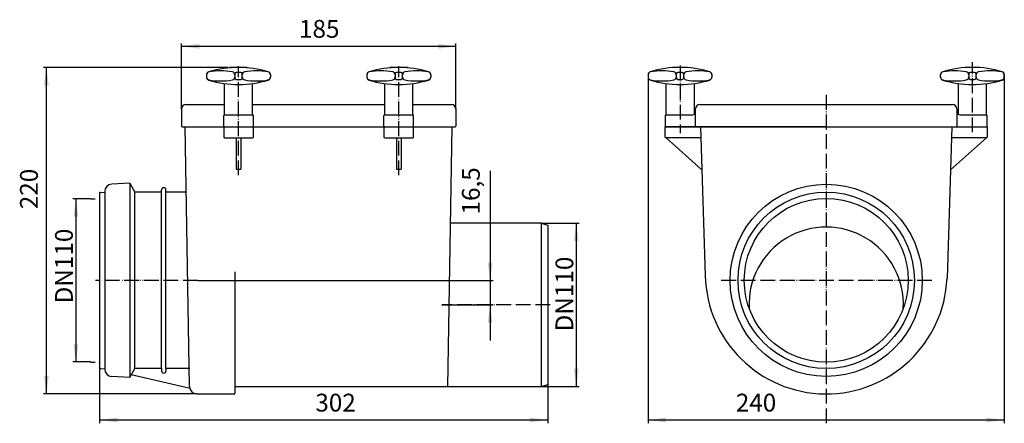
# Model space of a CAD drawing. Extents: x -54 to 610, y -96 to 176.
import ezdxf

# ---------------------------------------------------------------- set-up
doc = ezdxf.new("R2010")
doc.units = 0
doc.linetypes.add('DOT_CENTER', pattern=[14, 12, -1, 0, -1])
doc.linetypes.add('PHANTOM', pattern=[13, 10, -1, 0, -1, 0, -1])
doc.layers.get('0').update_dxf_attribs({"linetype": 'CONTINUOUS'})
for name, color, linetype in [('1', 7, 'CONTINUOUS'), ('LC-001-003-----0', 7, 'CONTINUOUS'), ('LC-002-002-----0', 7, 'CONTINUOUS'), ('LC-003-100-D03-0', 7, 'CONTINUOUS'), ('LC-004-002-----0', 7, 'CONTINUOUS'), ('LC-005-002-RND-0', 7, 'CONTINUOUS'), ('LC-008-100-D03-0', 7, 'CONTINUOUS'), ('LC-009-002-RND-0', 7, 'CONTINUOUS'), ('LC-009-005-----0', 7, 'CONTINUOUS')]:
    doc.layers.add(name, color=color, linetype=linetype)
doc.styles.add('CONVERTER_1', font='txt.shx', dxfattribs={"width": 0.9})
doc.dimstyles.new('ME10_DIM_0', dxfattribs={"dimtxt": 12, "dimasz": 12, "dimexe": 2, "dimexo": 0, "dimtad": 1, "dimtxsty": 'CONVERTER_1', "dimsah": 1, "dimcen": 0.09, "dimclrd": 4, "dimclre": 4, "dimclrt": 1, "dimazin": 3, "dimtfac": 1, "dimtdec": 4, "dimtmove": 0, "dimatfit": 3, "dimtolj": 1, "dimtzin": 0})
doc.dimstyles.new('ME10_DIM_1', dxfattribs={"dimtxt": 12, "dimasz": 12, "dimexe": 2, "dimexo": 0, "dimtad": 1, "dimtxsty": 'CONVERTER_1', "dimsah": 1, "dimcen": 0.09, "dimclrd": 4, "dimclre": 4, "dimclrt": 1, "dimazin": 3, "dimtfac": 1, "dimtdec": 4, "dimtmove": 0, "dimatfit": 3, "dimtolj": 1, "dimtzin": 0})
doc.dimstyles.new('ME10_DIM_2', dxfattribs={"dimtxt": 12, "dimasz": 12, "dimexe": 2, "dimexo": 0, "dimtad": 1, "dimtxsty": 'CONVERTER_1', "dimsah": 1, "dimcen": 0.09, "dimclrd": 4, "dimclre": 4, "dimclrt": 1, "dimazin": 3, "dimtfac": 1, "dimtdec": 4, "dimtmove": 0, "dimatfit": 3, "dimtolj": 1, "dimtzin": 0})
doc.dimstyles.new('ME10_DIM_3', dxfattribs={"dimtxt": 12, "dimasz": 12, "dimexe": 2, "dimexo": 0, "dimtad": 1, "dimtxsty": 'CONVERTER_1', "dimsah": 1, "dimcen": 0.09, "dimclrd": 4, "dimclre": 4, "dimclrt": 1, "dimazin": 3, "dimtfac": 1, "dimtdec": 4, "dimtmove": 0, "dimatfit": 3, "dimtolj": 1, "dimtzin": 0})
doc.dimstyles.new('ME10_DIM_4', dxfattribs={"dimtxt": 12, "dimasz": 12, "dimexe": 2, "dimexo": 0, "dimtad": 1, "dimtxsty": 'CONVERTER_1', "dimsah": 1, "dimcen": 0.09, "dimclrd": 4, "dimclre": 4, "dimclrt": 1, "dimazin": 3, "dimtfac": 1, "dimtdec": 4, "dimtmove": 0, "dimatfit": 3, "dimtolj": 1, "dimtzin": 0})
doc.dimstyles.new('ME10_DIM_5', dxfattribs={"dimtxt": 12, "dimasz": 12, "dimexe": 2, "dimexo": 0, "dimtad": 1, "dimtxsty": 'CONVERTER_1', "dimsah": 1, "dimcen": 0.09, "dimclrd": 4, "dimclre": 4, "dimclrt": 1, "dimazin": 3, "dimtfac": 1, "dimtdec": 4, "dimtmove": 0, "dimatfit": 3, "dimtolj": 1, "dimtzin": 0})
doc.dimstyles.new('ME10_DIM_6', dxfattribs={"dimtxt": 12, "dimasz": 12, "dimexe": 2, "dimexo": 0, "dimtad": 1, "dimtxsty": 'CONVERTER_1', "dimsah": 1, "dimcen": 0.09, "dimclrd": 4, "dimclre": 4, "dimclrt": 1, "dimazin": 3, "dimtfac": 1, "dimtdec": 4, "dimtmove": 0, "dimatfit": 3, "dimtolj": 1, "dimtzin": 0})

# ---------------------------------------------------------------- blocks, each defined once
blk = doc.blocks.new('*D8')
at = {"color": 4, "linetype": 'CONTINUOUS'}
for p, q in [((369.65, 138.63), (369.65, -96.11)), ((609.65, 138.47), (609.65, -96.11)), ((609.65, -94.11), (369.65, -94.11))]:
    blk.add_line(p, q, dxfattribs=at)
at = {"color": 4}
for points in [[(381.65, -92.53), (381.65, -95.69), (369.65, -94.11)], [(597.65, -95.69), (597.65, -92.53), (609.65, -94.11)]]:
    blk.add_solid(points, dxfattribs=at)
at = {"color": 1, "insert": (428.71, -92.11), "char_height": 12, "attachment_point": 7, "rotation": 0.00014, "style": 'CONVERTER_1'}
blk.add_mtext('240', dxfattribs=at)
blk = doc.blocks.new('*D7')
at = {"color": 4, "linetype": 'CONTINUOUS'}
for p, q in [((0, -58.8), (0, -96.12)), ((302, -70.22), (302, -96.11)), ((302, -94.11), (0, -94.12))]:
    blk.add_line(p, q, dxfattribs=at)
at = {"color": 4}
for points in [[(12, -92.54), (12, -95.7), (0, -94.12)], [(290, -95.69), (290, -92.53), (302, -94.11)]]:
    blk.add_solid(points, dxfattribs=at)
at = {"color": 1, "insert": (145.41, -92.12), "char_height": 12, "attachment_point": 7, "rotation": 0.00083, "style": 'CONVERTER_1'}
blk.add_mtext('302', dxfattribs=at)
blk = doc.blocks.new('*D6')
at = {"color": 4, "linetype": 'CONTINUOUS'}
for p, q in [((297.5, 38.5), (323.21, 38.5)), ((321.21, 38.5), (321.21, -71.5)), ((297.5, -71.5), (323.21, -71.5))]:
    blk.add_line(p, q, dxfattribs=at)
at = {"color": 4}
for points in [[(322.79, 26.5), (319.63, 26.5), (321.21, 38.5)], [(319.63, -59.5), (322.79, -59.5), (321.21, -71.5)]]:
    blk.add_solid(points, dxfattribs=at)
at = {"color": 1, "insert": (319.21, -34.39), "char_height": 12, "attachment_point": 7, "rotation": 90, "style": 'CONVERTER_1'}
blk.add_mtext('\\C1;DN\\C1;110', dxfattribs=at)
blk = doc.blocks.new('*D5')
at = {"color": 4, "linetype": 'CONTINUOUS'}
for p, q in [((-6, 55), (-18, 55)), ((-16, 55), (-16, -55)), ((-6, -55), (-18, -55))]:
    blk.add_line(p, q, dxfattribs=at)
at = {"color": 4}
for points in [[(-14.42, 43), (-17.58, 43), (-16, 55)], [(-17.58, -43), (-14.42, -43), (-16, -55)]]:
    blk.add_solid(points, dxfattribs=at)
at = {"color": 1, "insert": (-18, -15.52), "char_height": 12, "attachment_point": 7, "rotation": 90, "style": 'CONVERTER_1'}
blk.add_mtext('\\C1;DN\\C1;110', dxfattribs=at)
blk = doc.blocks.new('*D4')
at = {"color": 4, "linetype": 'CONTINUOUS'}
for p, q in [((55.15, 115.49), (55.15, 159.69)), ((240.15, 115.49), (240.15, 159.69)), ((55.15, 157.69), (240.15, 157.69))]:
    blk.add_line(p, q, dxfattribs=at)
at = {"color": 4}
for points in [[(67.15, 159.27), (67.15, 156.11), (55.15, 157.69)], [(228.15, 156.11), (228.15, 159.27), (240.15, 157.69)]]:
    blk.add_solid(points, dxfattribs=at)
at = {"color": 1, "insert": (134.4, 159.69), "char_height": 12, "attachment_point": 7, "rotation": 0.00014, "style": 'CONVERTER_1'}
blk.add_mtext('185', dxfattribs=at)
blk = doc.blocks.new('*D3')
at = {"color": 4, "linetype": 'CONTINUOUS'}
for p, q in [((263.16, 73.79), (263.16, 0)), ((66.25, 0), (265.16, 0)), ((263.16, 0), (263.16, -16.5)), ((230.67, -16.5), (265.16, -16.5)), ((263.16, -16.5), (263.16, -40.5))]:
    blk.add_line(p, q, dxfattribs=at)
at = {"color": 4}
for points in [[(261.58, 12), (264.74, 12), (263.16, 0)], [(264.74, -28.5), (261.58, -28.5), (263.16, -16.5)]]:
    blk.add_solid(points, dxfattribs=at)
at = {"color": 1, "insert": (259.96, 44.39), "char_height": 12, "attachment_point": 7, "rotation": 90, "style": 'CONVERTER_1'}
blk.add_mtext('16,5', dxfattribs=at)
blk = doc.blocks.new('*D2')
at = {"color": 4, "linetype": 'CONTINUOUS'}
for p, q in [((86.5, 143.5), (-37.86, 143.5)), ((-35.86, -76.5), (-35.86, 143.5)), ((65.71, -76.5), (-37.86, -76.5))]:
    blk.add_line(p, q, dxfattribs=at)
at = {"color": 4}
for points in [[(-34.28, 131.5), (-37.44, 131.5), (-35.86, 143.5)], [(-37.44, -64.5), (-34.28, -64.5), (-35.86, -76.5)]]:
    blk.add_solid(points, dxfattribs=at)
at = {"color": 1, "insert": (-37.86, 47.93), "char_height": 12, "attachment_point": 7, "rotation": 90, "style": 'CONVERTER_1'}
blk.add_mtext('220', dxfattribs=at)
blk = doc.blocks.new('HL_710_R_CKSTAUVERSCHLS__1', base_point=(-6, -76.5))
at = {"layer": '1', "color": 2, "linetype": 'DOT_CENTER'}
for p, q in [((99.5, 143.5), (86.5, 143.5)), ((207.5, 143.5), (194.5, 143.5)), ((-6, 55), (-3, 55)), ((-6, -55), (-3, -55))]:
    blk.add_line(p, q, dxfattribs=at)
at = {"layer": '1', "color": 2, "linetype": 'PHANTOM'}
for p, q in [((93.65, 70.83), (93.65, 144.25)), ((201.65, 70.83), (201.65, 144.25)), ((66.25, 0), (-2.67, 0)), ((303.66, -16.5), (230.67, -16.5))]:
    blk.add_line(p, q, dxfattribs=at)
at = {"layer": '1', "color": 7, "linetype": 'CONTINUOUS'}
blk.add_line((23.76, -59.45), (23.76, 59.45), dxfattribs=at)
at = {"layer": 'LC-001-003-----0', "color": 7}
for p in [(55.15, 115.49), (240.15, 115.49), (0.46, 59.29), (297.5, 38.5), (59.46, 0), (235.55, -16.5), (0, -55.45), (0.38, -59.28), (297.48, -71.5), (302, -70.22)]:
    blk.add_point(p, dxfattribs=at)
at = {"layer": 'LC-002-002-----0', "color": 7, "linetype": 'CONTINUOUS'}
for p, q in [((95.15, 140.1), (92.15, 140.1)), ((203.15, 140.1), (200.15, 140.1)), ((72.17, 138.63), (72.17, 136.86)), ((91.15, 139.1), (91.15, 136.39)), ((92.15, 135.39), (95.15, 135.39)), ((96.15, 136.39), (96.15, 139.1)), ((115.13, 138.63), (115.13, 136.86)), ((180.17, 138.63), (180.17, 136.86)), ((199.15, 139.1), (199.15, 136.39)), ((200.15, 135.39), (203.15, 135.39)), ((204.15, 136.39), (204.15, 139.1)), ((223.13, 138.63), (223.13, 136.86))]:
    blk.add_line(p, q, dxfattribs=at)
for centre, radius, start, end in [((74.17, 138.63), 2, 106.7268, 180), ((74.17, 138.47), 2, 100.34, -179.99996), ((93.65, 73.8), 69.69, 73.27322, 106.7268), ((81.66, 97.4), 43.74, 79.66016, 100.33993), ((89.15, 138.47), 2, 0.00004, 79.66017), ((92.15, 139.1), 1, 90, 180), ((95.15, 139.1), 1, 0.00015, 90), ((98.15, 138.47), 2, 100.33989, 180), ((105.64, 97.42), 43.73, 79.66011, 100.33989), ((113.13, 138.47), 2, 0, 79.66013), ((113.13, 138.63), 2, 0, 73.27322), ((182.17, 138.63), 2, 106.7268, 180), ((182.17, 138.47), 2, 100.34, -179.99996), ((201.65, 73.8), 69.69, 73.27322, 106.7268), ((189.66, 97.4), 43.74, 79.66016, 100.33993), ((197.15, 138.47), 2, 0.00004, 79.66017), ((200.15, 139.1), 1, 90, 180), ((203.15, 139.1), 1, 0.00015, 90), ((206.15, 138.47), 2, 100.33989, 180), ((213.64, 97.42), 43.73, 79.66011, 100.33989), ((221.13, 138.47), 2, 0, 79.66013), ((221.13, 138.63), 2, 0, 73.27322), ((74.17, 137.02), 2, -179.99996, -100.33991), ((74.17, 136.86), 2, 180, -106.72686), ((93.65, 201.7), 69.7, -106.64675, -73.27506), ((81.66, 178.09), 43.74, -100.33986, -79.65993), ((89.15, 137.02), 2, -79.66, 0.00004), ((92.15, 136.39), 1, 180, -90.00006), ((95.15, 136.39), 1, -90.00006, 0), ((98.15, 137.02), 2, 180, -100.33995), ((105.64, 178.08), 43.73, -100.33995, -79.66011), ((113.13, 137.02), 2, -79.65996, 0), ((113.13, 136.86), 2, -73.27305, 0), ((182.17, 137.02), 2, -179.99996, -100.33991), ((182.17, 136.86), 2, 180, -106.72686), ((201.65, 201.7), 69.7, -106.64675, -73.27506), ((189.66, 178.09), 43.74, -100.33986, -79.65993), ((197.15, 137.02), 2, -79.66, 0.00004), ((200.15, 136.39), 1, 180, -90.00006), ((203.15, 136.39), 1, -90.00006, 0), ((206.15, 137.02), 2, 180, -100.33995), ((213.64, 178.08), 43.73, -100.33995, -79.66011), ((221.13, 137.02), 2, -79.65996, 0), ((221.13, 136.86), 2, -73.27305, 0)]:
    blk.add_arc(centre, radius, start, end, dxfattribs=at)
at = {"layer": 'LC-004-002-----0', "color": 7, "linetype": 'CONTINUOUS'}
for p, q in [((84.15, 111.49), (84.15, 132.65)), ((103.15, 111.49), (103.15, 132.65)), ((192.15, 111.49), (192.15, 132.65)), ((211.15, 111.49), (211.15, 132.65)), ((55.15, 115.49), (55.15, 103.99)), ((58.15, 118.49), (84.15, 118.49)), ((103.15, 118.49), (192.15, 118.49)), ((211.15, 118.49), (237.08, 118.49)), ((240.15, 115.49), (240.15, 103.99)), ((83.65, 103.99), (83.65, 110.99)), ((84.15, 111.49), (103.15, 111.49)), ((84.15, 111.49), (103.15, 111.49)), ((103.65, 103.99), (103.65, 110.99)), ((191.65, 103.99), (191.65, 110.99)), ((192.15, 111.49), (211.15, 111.49)), ((192.15, 111.49), (211.15, 111.49)), ((211.65, 103.99), (211.65, 110.99)), ((55.65, 103.49), (239.65, 103.49)), ((60.71, -71.59), (57.65, 103.49)), ((83.65, 102.99), (83.65, 96.54)), ((103.65, 96.54), (103.65, 102.99)), ((191.65, 102.99), (191.65, 96.54)), ((211.65, 96.54), (211.65, 102.99)), ((234.6, -71.5), (237.65, 103.49)), ((84.15, 96.04), (103.15, 96.04)), ((92.15, 96.04), (92.15, 74.86)), ((95.15, 96.04), (95.15, 74.86)), ((192.15, 96.04), (211.15, 96.04)), ((200.15, 96.04), (200.15, 74.86)), ((203.15, 96.04), (203.15, 74.86)), ((92.15, 74.86), (95.15, 74.86)), ((200.15, 74.86), (203.15, 74.86)), ((20.3, 65.45), (20.3, -65.44)), ((41.76, 59.45), (41.76, 60.95)), ((44.76, 59.45), (44.76, 60.95)), ((0.46, 59.29), (3.5, 59.5)), ((3.5, 59.5), (3.5, -59.86)), ((41.76, -59.45), (41.76, 59.45)), ((44.76, -59.45), (44.76, 59.45)), ((297.5, 38.5), (236.51, 38.5)), ((297.5, 38.5), (297.5, -71.5)), ((297.5, 38.5), (302, 37.29)), ((302, 37.29), (302, -70.22)), ((91.23, 5.86), (91.23, -76)), ((0.38, -59.28), (3.5, -59.5)), ((41.76, -59.45), (41.76, -60.95)), ((44.76, -59.45), (44.76, -60.95)), ((60.96, -72.92), (21.31, -63.7)), ((91.73, -71.5), (234.6, -71.5)), ((234.6, -71.5), (297.5, -71.5)), ((297.5, -71.5), (302, -70.22)), ((65.71, -76.5), (90.73, -76.5))]:
    blk.add_line(p, q, dxfattribs=at)
for centre, start, end in [((43.26, 60.95), 0, 180), ((43.26, -60.95), -179.99999, 0.00001)]:
    blk.add_arc(centre, 1.5, start, end, dxfattribs=at)
at = {"layer": 'LC-005-002-RND-0', "color": 7, "linetype": 'CONTINUOUS'}
for centre, radius, start, end in [((58.15, 115.49), 3, 90, 180), ((237.15, 115.49), 3, 0, 90), ((84.15, 110.99), 0.5, 90, 180), ((103.15, 110.99), 0.5, 0, 90), ((192.15, 110.99), 0.5, 90, 180), ((211.15, 110.99), 0.5, 0, 90), ((55.65, 103.99), 0.5, 180, -90), ((84.15, 103.99), 0.5, 180, -90), ((84.15, 102.99), 0.5, 90, 180), ((103.15, 103.99), 0.5, -90, 0), ((103.15, 102.99), 0.5, 0, 90), ((192.15, 103.99), 0.5, 180, -90), ((192.15, 102.99), 0.5, 90, 180), ((211.15, 103.99), 0.5, -90, 0), ((211.15, 102.99), 0.5, 0, 90), ((239.65, 103.99), 0.5, -90, 0), ((84.15, 96.54), 0.5, 180, -90), ((103.15, 96.54), 0.5, -90, 0), ((192.15, 96.54), 0.5, 180, -90), ((211.15, 96.54), 0.5, -90, 0), ((65.71, -71.5), 5, -179, -90), ((91.73, -72), 0.5, 90, 180), ((90.73, -76), 0.5, -90, 0)]:
    blk.add_arc(centre, radius, start, end, dxfattribs=at)
at = {"layer": 'LC-008-100-D03-0', "color": 7, "linetype": 'CONTINUOUS'}
for p, q in [((3.5, 59.85), (3.5, 59.5)), ((20.3, 65.45), (8.21, 64.81)), ((20.3, 65.45), (23.76, 59.45)), ((0, 58.79), (0, 56.19)), ((0, 56.19), (0, -58.8)), ((41.76, 59.45), (23.76, 59.45)), ((58.43, 59.45), (44.76, 59.45)), ((3.5, -59.86), (3.5, -59.5)), ((20.3, -65.45), (23.76, -59.45)), ((41.76, -59.45), (23.76, -59.45)), ((60.73, -59.45), (44.76, -59.45)), ((20.3, -65.45), (8.21, -64.82))]:
    blk.add_line(p, q, dxfattribs=at)
for centre, radius, start, end in [((8.47, 59.85), 4.97, 93, 180), ((0.5, 58.79), 0.497, 94.00763, 180), ((0.5, -58.8), 0.497, 180, -103.68922), ((8.47, -59.86), 4.97, 180, -93)]:
    blk.add_arc(centre, radius, start, end, dxfattribs=at)
at = {"layer": 'LC-009-005-----0', "color": 2, "linetype": 'CONTINUOUS'}
blk.add_line((20.09, -65.44), (20.59, -64.94), dxfattribs=at)
blk = doc.blocks.new('HL_710_R_CKSTAUVERSCHLS__2', base_point=(1049.16, -86.17))
at = {"layer": '1', "color": 2, "linetype": 'PHANTOM'}
for p, q in [((588.17, 99.81), (588.17, 146.92)), ((391.14, 144.67), (391.14, 99.13)), ((489.65, 124.95), (489.65, -96.3)), ((560.88, 0), (418.43, 0))]:
    blk.add_line(p, q, dxfattribs=at)
at = {"layer": '1', "color": 7, "linetype": 'CONTINUOUS'}
blk.add_circle((489.65, 0), 55.2, dxfattribs=at)
blk.add_arc((489.65, -16.12), 52, -2.84787, -177.15213, dxfattribs=at)
at = {"layer": 'LC-002-002-----0', "color": 7, "linetype": 'CONTINUOUS'}
for p, q in [((392.64, 140.1), (389.64, 140.1)), ((589.67, 140.1), (586.67, 140.1)), ((369.65, 138.63), (369.65, 136.86)), ((388.64, 139.1), (388.64, 136.39)), ((389.64, 135.39), (392.64, 135.39)), ((393.64, 136.39), (393.64, 139.1)), ((412.62, 138.63), (412.62, 136.86)), ((566.69, 136.86), (566.69, 138.63)), ((585.67, 139.1), (585.67, 136.39)), ((586.67, 135.39), (589.67, 135.39)), ((590.67, 136.39), (590.67, 139.1)), ((609.65, 136.86), (609.65, 138.63)), ((381.64, 132.65), (381.64, 111.49)), ((400.64, 132.65), (400.64, 111.78)), ((578.67, 111.78), (578.67, 132.65)), ((597.67, 111.49), (597.67, 132.65)), ((401.6, 103.49), (401.6, 115.49)), ((404.6, 118.49), (574.63, 118.49)), ((577.7, 115.49), (577.7, 103.49)), ((381.15, 110.99), (381.15, 103.99)), ((381.65, 111.49), (399.6, 111.49)), ((579.7, 111.49), (597.65, 111.49)), ((598.15, 103.99), (598.15, 110.99)), ((381.65, 103.49), (597.65, 103.49)), ((404.91, 103.49), (408.18, 3.18)), ((574.39, 103.49), (571.07, 1.5))]:
    blk.add_line(p, q, dxfattribs=at)
for radius in [64.75, 59.45]:
    blk.add_circle((489.65, 0), radius, dxfattribs=at)
for centre, radius, start, end in [((371.65, 138.63), 2, 106.7268, 180), ((371.65, 138.47), 2, 100.34, -179.99996), ((391.13, 73.8), 69.69, 73.27322, 106.7268), ((379.14, 97.4), 43.74, 79.66016, 100.33993), ((386.64, 138.47), 2, 0.00004, 79.66017), ((389.64, 139.1), 1, 90, 180), ((392.64, 139.1), 1, 0.00015, 90), ((395.64, 138.47), 2, 100.33989, 180), ((403.13, 97.42), 43.73, 79.66011, 100.33989), ((410.62, 138.47), 2, 0, 79.66013), ((410.62, 138.63), 2, 0, 73.27322), ((568.69, 138.63), 2, 106.72678, 180), ((568.69, 138.47), 2, 100.33987, 180), ((588.17, 73.8), 69.69, 73.2732, 106.72678), ((576.18, 97.42), 43.73, 79.66011, 100.33989), ((583.67, 138.47), 2, 0, 79.66011), ((586.67, 139.1), 1, 90, 179.99985), ((589.67, 139.1), 1, 0, 90), ((592.67, 138.47), 2, 100.33983, 179.99996), ((600.16, 97.4), 43.74, 79.66007, 100.33984), ((607.65, 138.47), 2, -0.00004, 79.66), ((607.65, 138.63), 2, 0, 73.2732), ((371.65, 137.02), 2, -179.99996, -100.33991), ((371.65, 136.86), 2, 180, -106.72686), ((391.13, 201.7), 69.7, -106.64675, -73.27506), ((379.14, 178.09), 43.74, -100.33986, -79.65993), ((386.64, 137.02), 2, -79.66, 0.00004), ((389.64, 136.39), 1, 180, -90.00006), ((392.64, 136.39), 1, -90.00006, 0), ((395.64, 137.02), 2, 180, -100.33995), ((403.13, 178.08), 43.73, -100.33995, -79.66011), ((410.62, 137.02), 2, -79.65996, 0), ((410.62, 136.86), 2, -73.27305, 0), ((568.69, 137.02), 2, 180, -100.34004), ((568.69, 136.86), 2, 180, -106.72695), ((588.17, 201.7), 69.7, -106.72494, -73.35325), ((576.18, 178.08), 43.73, -100.33989, -79.66005), ((583.67, 137.02), 2, -79.66005, 0), ((586.67, 136.39), 1, 180, -89.99994), ((589.67, 136.39), 1, -89.99994, 0), ((592.67, 137.02), 2, 179.99996, -100.34), ((600.16, 178.09), 43.74, -100.34007, -79.66014), ((607.65, 137.02), 2, -79.66009, -0.00004), ((607.65, 136.86), 2, -73.27314, 0)]:
    blk.add_arc(centre, radius, start, end, dxfattribs=at)
at = {"layer": 'LC-003-100-D03-0', "color": 7, "linetype": 'CONTINUOUS'}
for p, q in [((381.2, 96.54), (381.2, 103.49)), ((489.65, 103.49), (381.2, 103.49)), ((489.65, 103.49), (598.11, 103.49)), ((598.11, 103.49), (598.11, 96.54)), ((405.17, 96.04), (381.69, 96.04)), ((405.86, 74.36), (381.69, 96.04)), ((597.61, 96.04), (573.44, 74.36)), ((597.61, 96.04), (574.13, 96.04))]:
    blk.add_line(p, q, dxfattribs=at)
for centre, radius, start, end in [((381.69, 96.54), 0.497, 180, -90), ((597.61, 96.54), 0.497, -90, 0), ((489.65, 4.99), 81.49, -178.72632, -2.45567)]:
    blk.add_arc(centre, radius, start, end, dxfattribs=at)
at = {"layer": 'LC-009-002-RND-0', "color": 7, "linetype": 'CONTINUOUS'}
for centre, radius, start, end in [((399.6, 113.49), 2, -90, 0), ((404.6, 115.49), 3, 90, 180), ((574.7, 115.49), 3, 0, 90), ((579.7, 113.49), 2, 180, -90), ((381.65, 110.99), 0.5, 90, 180), ((597.65, 110.99), 0.5, 0, 90), ((381.65, 103.99), 0.5, 180, -90), ((597.65, 103.99), 0.5, -90, 0)]:
    blk.add_arc(centre, radius, start, end, dxfattribs=at)

msp = doc.modelspace()

# ---------------------------------------------------------------- block references
msp.add_blockref('HL_710_R_CKSTAUVERSCHLS__2', (1049.165, -86.166))
at = {"layer": '1'}
msp.add_blockref('HL_710_R_CKSTAUVERSCHLS__1', (-6, -76.504), dxfattribs=at)

# ---------------------------------------------------------------- dimensions: what is measured, and where the dimension line sits
for base, p1, p2, angle, dimstyle, picture, middle, turn in [((55.15, 157.693), (240.151, 115.492), (55.15, 115.492), 359.999998, 'ME10_DIM_2', '*D4', (146.996, 165.693), 0.000139), ((-35.857, -76.504), (86.495, 143.496), (65.713, -76.504), 89.999998, 'ME10_DIM_0', '*D2', (-43.857, 62.333), 89.999998), ((263.157, 0), (230.669, -16.504), (66.248, 0), 89.999998, 'ME10_DIM_1', '*D3', (254.557, 59.088), 89.999998), ((301.997, -94.113), (0, -58.798), (301.997, -70.225), 0.000834, 'ME10_DIM_5', '*D7', (159.814, -86.115), 0.000834)]:
    dim = msp.add_linear_dim(base=base, p1=p1, p2=p2, angle=angle, dimstyle=dimstyle, dxfattribs=at)
    dim.commit()
    dim.dimension.update_dxf_attribs({"geometry": picture, "text_midpoint": middle, "text_rotation": turn})
dim = msp.add_linear_dim(base=(609.652, -94.111), p1=(369.652, 138.632), p2=(609.652, 138.469), dimstyle='ME10_DIM_6', dxfattribs=at)
dim.commit()
dim.dimension.update_dxf_attribs({"geometry": '*D8', "text_midpoint": (443.112, -86.111), "text_rotation": 0.000139})
for base, p1, p2, dimstyle, picture, middle in [((-16, 54.996), (-6, -55.004), (-6, 54.996), 'ME10_DIM_3', '*D5', (-24, 1.761)), ((321.206, 38.498), (297.497, -71.503), (297.497, 38.498), 'ME10_DIM_4', '*D6', (313.206, -17.108))]:
    dim = msp.add_linear_dim(base=base, p1=p1, p2=p2, angle=89.999998, dimstyle=dimstyle, override={"dimpost": 'DN<>'}, dxfattribs=at)
    dim.commit()
    dim.dimension.update_dxf_attribs({"geometry": picture, "text_midpoint": middle, "text_rotation": 89.999998})

doc.saveas('drawing.dxf')
